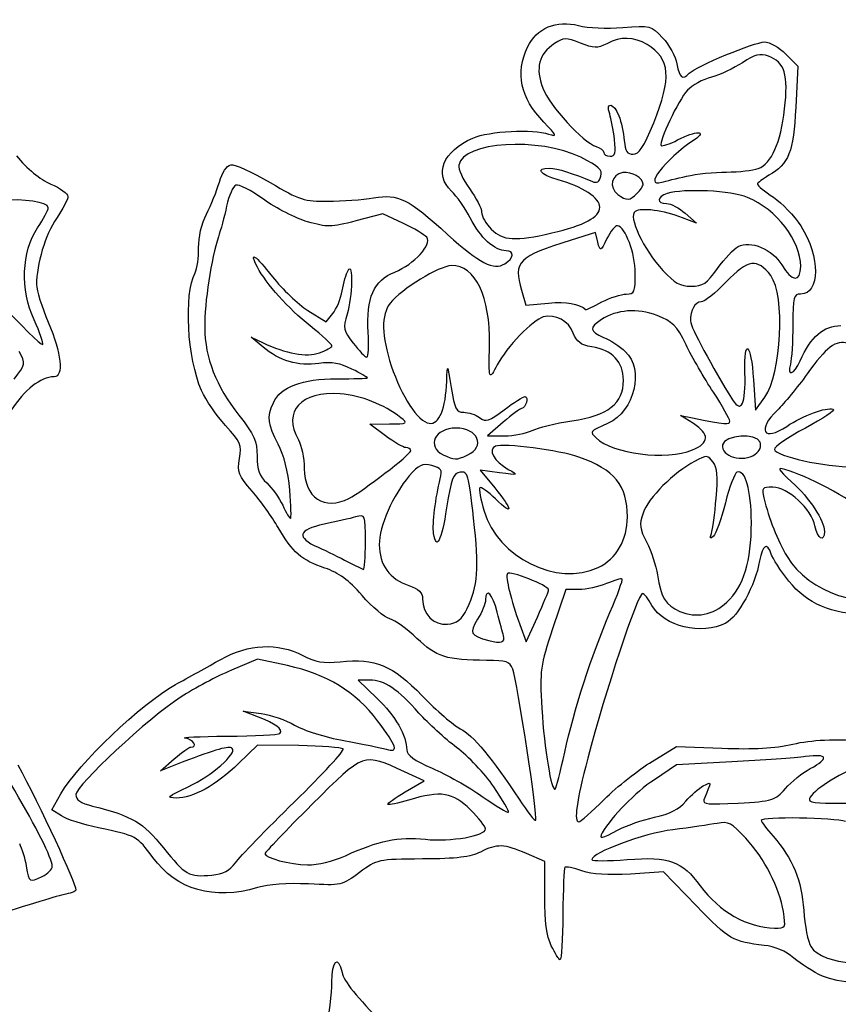
# Model space of a CAD drawing. Extents: x 1 to 363, y 2 to 323.
# Drawn here: x 139 to 213, y 82 to 170 of the extents above; entities that cross this region are included whole.
import ezdxf

# ---------------------------------------------------------------- set-up
doc = ezdxf.new("R2010")
doc.units = 0
doc.layers.get('0').update_dxf_attribs({"linetype": 'CONTINUOUS'})

msp = doc.modelspace()

# ---------------------------------------------------------------- linework, layer by layer
at = {"color": 7}
for points in [[(207.829878, 166.808616), (208.910595, 165.727899), (208.722471, 162.041861)], [(173.534403, 151.661262), (171.748725, 152.497626), (169.32311, 151.868505)], [(198.825911, 152.544558), (199.81572, 151.66367), (198.580999, 152.144532)], [(190.994583, 149.955197), (190.777458, 150.8203), (188.593809, 150.145417)], [(184.157644, 145.668156), (184.559099, 144.328219), (186.582772, 144.511715)], [(165.031986, 143.84487), (166.65461, 142.81382), (167.260707, 143.558694)], [(161.010166, 140.566084), (159.951833, 141.463406), (161.010166, 140.955017)], [(204.930997, 137.643037), (205.107387, 134.90461), (205.942457, 136.075431)], [(199.551137, 133.706735), (198.40461, 134.438768), (199.462943, 134.228332)], [(171.971626, 132.621369), (170.585866, 133.669889), (172.324406, 133.681108)], [(182.52961, 133.838281), (181.118499, 132.622049), (182.635324, 132.616784)], [(182.20068, 129.304838), (180.460634, 129.535965), (181.759707, 127.950624)], [(189.303671, 118.853223), (188.117567, 118.853223), (186.945146, 115.342847)], [(184.005384, 115.710697), (184.570799, 114.15568), (185.578676, 116.375987)], [(163.207912, 112.035548), (160.509413, 112.621145), (158.182524, 111.632204)], [(170.560249, 110.73701), (169.526998, 110.739391), (171.203493, 109.133024)], [(160.613365, 107.429512), (159.246276, 107.947479), (160.833776, 107.737682)], [(164.224896, 104.866784), (160.515819, 104.918499), (158.822715, 103.276527)], [(195.848121, 103.449062), (198.051833, 104.801845), (202.108776, 104.639877)], [(153.778223, 103.374312), (151.837943, 102.621532), (153.059342, 103.681821)], [(202.99072, 103.409205), (198.051833, 103.154612), (196.054906, 101.818329)], [(173.748012, 100.725997), (175.428743, 101.710972), (173.68751, 102.516662)], [(142.957002, 98.576352), (142.11024, 99.131173), (142.911695, 100.557171)], [(186.233776, 91.332005), (186.233776, 94.478539), (184.601432, 95.200605)], [(199.822726, 90.519057), (196.879435, 93.556556), (193.908947, 93.371231)]]:
    msp.add_lwpolyline(points, dxfattribs=at)
for points in [[(192.485796, 159.158083)], [(198.933776, 155.873164)], [(194.498854, 154.332585)], [(186.868628, 150.784809)], [(201.71732, 147.603506)], [(191.349053, 144.605999)], [(140.515856, 142.991901)], [(204.170264, 138.255999)], [(185.104767, 133.093545)], [(179.338012, 130.904284)], [(199.474275, 131.35883)], [(205.097279, 130.973039)], [(163.40129, 127.76086)], [(168.706273, 127.010157)], [(170.182387, 123.102664)], [(191.025595, 120.831057)], [(186.586553, 118.831135)], [(202.543487, 117.715686)], [(179.285059, 117.155735)], [(182.548673, 114.719383)], [(188.026162, 104.270572)], [(181.66806, 101.184215)], [(192.822851, 97.322222)], [(158.540723, 94.380323)], [(168.394248, 95.014508)], [(141.238012, 93.157072)], [(207.611128, 90.013626)], [(211.10461, 84.2342)]]:
    msp.add_lwpolyline(points, close=True, dxfattribs=at)
for points in [[(184.707067, 167.438446), (185.515062, 169.141166), (187.283177, 169.887249), (189.266007, 169.362157)], [(189.266007, 169.362157), (190.08363, 169.145638), (191.80112, 169.070978), (193.222753, 169.190165)], [(193.222753, 169.190165), (195.707532, 169.398479), (195.746248, 169.388473), (196.793861, 168.266999)], [(187.11232, 167.743156), (185.707592, 166.822744), (185.379162, 165.5592), (186.072653, 163.743317)], [(189.429305, 167.786772), (188.135474, 168.295002), (187.949194, 168.291494), (187.11232, 167.743156)], [(191.798207, 167.735933), (190.957904, 167.297571), (190.658319, 167.304), (189.429305, 167.786772)], [(195.409704, 167.654639), (194.193885, 168.372838), (193.067689, 168.39819), (191.798207, 167.735933)], [(195.998079, 160.657387), (197.635233, 164.652899), (197.485955, 166.428166), (195.409704, 167.654639)], [(196.793861, 168.266999), (197.376362, 167.643429), (197.955059, 166.588982), (198.079849, 165.923786)], [(199.175687, 165.097354), (199.804001, 165.725668), (205.034158, 167.889333), (205.924653, 167.889333)], [(205.924653, 167.889333), (206.37813, 167.889333), (207.235483, 167.40301), (207.829878, 166.808616)], [(186.166585, 160.705969), (184.052914, 162.91805), (183.585384, 165.074677), (184.707067, 167.438446)], [(206.274032, 166.618944), (205.498211, 166.891785), (205.073718, 166.785748), (203.941, 166.036151)], [(198.079849, 165.923786), (198.319411, 164.646814), (198.55071, 164.472377), (199.175687, 165.097354)], [(203.941, 166.036151), (203.179442, 165.532173), (201.929368, 164.951), (201.163055, 164.744657)], [(207.718835, 161.89211), (208.075977, 164.960009), (207.724867, 166.108713), (206.274032, 166.618944)], [(201.163055, 164.744657), (200.396748, 164.538311), (199.431026, 164.008911), (199.017012, 163.568211)], [(186.072653, 163.743317), (186.673681, 162.169554), (189.666414, 158.906819), (190.854917, 158.529602)], [(199.017012, 163.568211), (198.199984, 162.698525), (196.400589, 158.898444), (196.675589, 158.623444)], [(192.056353, 161.451137), (191.678819, 162.601839), (192.419848, 162.443353), (192.881083, 161.274749)], [(192.485796, 159.158083), (192.392832, 159.982699), (192.199583, 161.014574), (192.056353, 161.451137)], [(205.361432, 156.562904), (206.552096, 157.015595), (207.3651, 158.853494), (207.718835, 161.89211)], [(208.722471, 162.041861), (208.516733, 158.01077), (208.104457, 156.967825), (206.314074, 155.949303)], [(186.586553, 159.647636), (187.381875, 159.373316), (187.340626, 159.477266), (186.166585, 160.705969)], [(192.881083, 161.274749), (193.091681, 160.741172), (193.309378, 159.748985), (193.364855, 159.069887)], [(194.1537, 157.835166), (194.682121, 157.835166), (195.109872, 158.489698), (195.998079, 160.657387)], [(179.81086, 159.286387), (181.256001, 159.911881), (185.20936, 160.122653), (186.586553, 159.647636)], [(198.140177, 159.114929), (199.794596, 159.9584), (200.869947, 159.976042), (199.6425, 159.139588)], [(177.89738, 154.527104), (176.280408, 156.046165), (177.113811, 158.119038), (179.81086, 159.286387)], [(189.461674, 157.561904), (185.731438, 159.393763), (178.926046, 158.956608), (178.535065, 156.860012)], [(192.09013, 157.658776), (192.545801, 157.658776), (192.622191, 157.948238), (192.485796, 159.158083)], [(193.364855, 159.069887), (193.442833, 158.115349), (193.621835, 157.835166), (194.1537, 157.835166)], [(199.6425, 159.139588), (196.937143, 157.295977), (195.042451, 154.817871), (196.728916, 155.328848)], [(196.675589, 158.623444), (196.768556, 158.53048), (197.42762, 158.751646), (198.140177, 159.114929)], [(190.854917, 158.529602), (191.223704, 158.412553), (191.525443, 158.168734), (191.525443, 157.98778)], [(191.525443, 157.98778), (191.525443, 157.806829), (191.779551, 157.658776), (192.09013, 157.658776)], [(138.921511, 157.687968), (139.876691, 156.540216), (141.058138, 155.575987), (142.008318, 155.16869)], [(191.267398, 155.866256), (191.421591, 156.455906), (191.101213, 156.756751), (189.461674, 157.561904)], [(157.098743, 155.344585), (157.347187, 156.202692), (157.756712, 156.819997), (158.124533, 156.890836)], [(158.124533, 156.890836), (158.461268, 156.955683), (160.042042, 156.242187), (161.637364, 155.305286)], [(178.535065, 156.860012), (178.471229, 156.51771), (178.907326, 155.573619), (179.504165, 154.762044)], [(187.435247, 155.55142), (185.786765, 156.012965), (185.346822, 156.610865), (186.674749, 156.58496)], [(186.674749, 156.58496), (187.3772, 156.571228), (188.753231, 156.143627), (190.508943, 155.393414)], [(193.224161, 156.18655), (192.203795, 156.041259), (191.940257, 154.863295), (192.789231, 154.242511)], [(195.05322, 155.171333), (195.05322, 155.727331), (194.021361, 156.300067), (193.224161, 156.18655)], [(198.933776, 155.873154), (199.806901, 156.069649), (201.423754, 156.234299), (202.526781, 156.239041)], [(202.526781, 156.239041), (203.629813, 156.243777), (204.905404, 156.389525), (205.361432, 156.562904)], [(155.949383, 152.473927), (156.354082, 153.267201), (156.871292, 154.559), (157.098743, 155.344585)], [(161.637364, 155.305286), (164.320942, 153.729272), (164.709496, 153.603299), (166.830999, 153.621438)], [(191.172666, 153.086911), (191.172666, 153.919269), (189.628941, 154.937222), (187.435247, 155.55142)], [(190.508943, 155.393414), (190.9069, 155.223369), (191.136749, 155.366672), (191.267398, 155.866256)], [(196.728916, 155.328848), (197.068464, 155.431728), (198.060651, 155.676669), (198.933776, 155.873164)], [(206.314074, 155.949303), (205.749866, 155.628332), (205.287232, 155.267755), (205.286004, 155.148018)], [(142.008318, 155.16869), (142.854958, 154.805777), (143.544777, 154.30477), (143.541245, 154.055342)], [(158.577013, 155.075684), (158.324262, 154.978695), (157.951522, 154.13115), (157.748708, 153.192252)], [(161.067012, 153.798053), (159.950264, 154.59774), (158.829764, 155.172675), (158.577013, 155.075684)], [(179.555907, 152.142285), (179.103422, 153.022067), (178.357086, 154.095233), (177.89738, 154.527104)], [(179.504165, 154.762044), (180.101007, 153.950464), (180.589333, 152.993005), (180.589333, 152.634352)], [(192.789231, 154.242511), (193.604242, 153.646558), (193.824429, 153.65816), (194.498854, 154.332585)], [(194.498854, 154.332585), (194.803757, 154.637486), (195.05322, 155.014922), (195.05322, 155.171333)], [(204.407542, 153.975091), (202.969175, 154.575944), (198.671037, 154.783835), (197.218485, 154.322812)], [(205.286004, 155.148018), (205.284946, 155.028278), (205.927264, 154.504475), (206.713746, 153.984002)], [(141.783776, 153.049118), (141.783776, 153.55801), (139.490574, 153.897372), (137.580463, 153.671146)], [(143.541245, 154.055342), (143.537726, 153.805911), (143.073266, 152.920822), (142.509134, 152.088482)], [(164.997479, 151.791728), (163.95247, 152.095523), (162.18376, 152.998366), (161.067012, 153.798053)], [(166.830999, 153.621438), (168.092178, 153.632233), (169.929114, 153.770039), (170.913076, 153.927694)], [(170.913076, 153.927694), (173.184061, 154.291562), (173.947212, 153.912639), (177.569381, 150.622603)], [(197.218485, 154.322812), (196.276246, 154.023758), (196.230727, 153.425443), (197.150217, 153.425443)], [(209.16433, 147.795054), (209.16433, 150.076212), (206.995435, 152.894051), (204.407542, 153.975091)], [(206.713746, 153.984002), (207.500228, 153.463532), (208.604842, 152.310571), (209.168444, 151.421862)], [(140.822392, 151.252007), (141.351151, 152.05102), (141.783776, 152.859721), (141.783776, 153.049118)], [(157.748708, 153.192252), (157.545892, 152.253352), (157.215702, 151.008916), (157.014958, 150.426833)], [(180.589333, 152.634352), (180.589333, 152.275701), (180.978993, 151.592603), (181.455243, 151.116353)], [(186.868628, 150.784809), (189.799809, 151.475858), (191.172666, 152.210159), (191.172666, 153.086911)], [(194.334347, 152.711658), (193.671968, 152.302284), (195.083261, 149.306317), (196.829516, 147.414782)], [(198.580999, 152.144532), (196.882115, 152.806159), (194.91279, 153.069155), (194.334347, 152.711658)], [(197.150217, 153.425443), (197.527452, 153.425443), (198.281515, 153.029044), (198.825911, 152.544558)], [(142.509134, 152.088482), (141.51901, 150.627612), (140.725443, 147.988597), (140.725443, 146.156799)], [(155.245022, 149.464525), (155.225999, 150.411892), (155.504549, 151.601985), (155.949383, 152.473927)], [(169.32311, 151.868505), (167.079607, 151.286615), (166.754842, 151.28085), (164.997479, 151.791728)], [(182.782972, 149.19211), (181.747366, 149.19211), (180.474975, 150.355332), (179.555907, 152.142285)], [(140.515856, 142.991901), (139.260707, 145.733505), (139.384889, 149.079791), (140.822392, 151.252007)], [(175.672089, 150.40075), (175.478485, 150.634028), (174.516526, 151.20126), (173.534403, 151.661262)], [(181.455243, 151.116353), (182.474071, 150.097524), (183.648355, 150.025603), (186.868628, 150.784809)], [(192.744677, 151.435964), (192.559167, 151.46302), (192.138358, 150.946276), (191.80955, 150.28763)], [(194.347666, 147.169143), (194.347666, 148.982673), (193.465498, 151.330813), (192.744677, 151.435964)], [(209.168444, 151.421862), (210.919999, 148.659945), (210.910945, 145.311556), (209.151934, 145.311556)], [(157.014958, 150.426833), (156.379246, 148.583515), (155.762576, 144.50636), (155.787733, 142.312943)], [(172.809355, 147.285445), (174.540643, 147.97817), (176.191598, 149.774783), (175.672089, 150.40075)], [(177.569381, 150.622603), (180.366726, 148.08177), (181.682475, 147.407649), (182.651411, 148.018839)], [(188.593809, 150.145417), (183.888962, 148.691327), (183.399795, 148.197628), (184.157644, 145.668156)], [(191.80955, 150.28763), (191.220005, 149.10671), (191.208697, 149.102098), (190.994583, 149.955197)], [(203.558286, 149.565439), (204.674084, 150.162593), (206.632569, 149.338056), (207.470108, 147.918535)], [(133.059138, 149.694543), (133.78203, 148.361188), (141.014818, 140.544447), (141.280155, 140.809787)], [(154.928493, 147.221861), (155.119885, 147.593431), (155.262323, 148.602631), (155.245022, 149.464525)], [(160.507265, 147.723021), (159.711308, 149.226527), (160.315341, 148.837494), (161.872488, 146.843729)], [(182.651411, 148.018839), (183.479191, 148.540991), (183.552206, 149.19211), (182.782972, 149.19211)], [(201.71732, 147.603506), (202.343917, 148.47602), (203.172351, 149.358892), (203.558286, 149.565439)], [(168.629396, 147.428223), (169.087242, 148.244478), (169.017797, 145.098323), (168.542986, 143.513548)], [(206.483103, 146.961736), (205.300731, 148.550556), (204.44673, 148.429549), (202.486128, 146.395384)], [(165.241473, 142.459234), (163.273298, 144.029755), (161.302316, 146.221215), (160.507265, 147.723021)], [(168.099692, 145.601312), (168.227782, 146.31507), (168.466148, 147.137181), (168.629396, 147.428223)], [(170.427401, 141.884646), (170.23143, 144.962298), (170.923175, 146.530745), (172.809355, 147.285445)], [(177.89952, 147.862041), (176.780687, 147.830222), (173.397749, 145.760205), (172.395094, 144.493866)], [(181.290706, 140.780254), (181.380675, 145.060289), (180.010289, 147.922057), (177.89952, 147.862041)], [(196.829516, 147.414782), (197.857994, 146.300743), (198.369264, 146.01711), (199.34895, 146.01711)], [(199.34895, 146.01711), (200.401462, 146.01711), (200.741748, 146.24504), (201.71732, 147.603506)], [(207.470108, 147.918535), (208.362658, 146.40578), (209.16433, 146.347349), (209.16433, 147.795054)], [(155.505169, 136.669851), (154.225106, 139.563642), (153.914197, 145.252681), (154.928493, 147.221861)], [(161.872488, 146.843729), (162.717774, 145.761435), (164.139547, 144.411951), (165.031986, 143.84487)], [(193.540311, 145.311556), (194.279382, 145.311556), (194.347666, 145.468668), (194.347666, 147.169143)], [(202.486128, 146.395384), (201.537557, 145.411222), (200.525959, 144.605999), (200.238135, 144.605999)], [(205.942457, 136.075431), (207.447142, 138.185094), (207.795439, 145.198288), (206.483103, 146.961736)], [(140.725443, 146.156799), (140.725443, 145.670643), (141.201693, 144.15371), (141.783776, 142.785835)], [(167.260707, 143.558694), (167.59406, 143.968375), (167.971608, 144.88755), (168.099692, 145.601312)], [(186.582772, 144.511715), (188.223813, 144.660522), (189.228468, 144.481412), (189.951545, 143.911172)], [(191.349053, 144.605999), (192.110204, 144.994056), (193.096266, 145.311556), (193.540311, 145.311556)], [(209.151934, 145.311556), (208.522967, 145.311556), (208.458345, 145.058416), (208.453974, 142.577526)], [(172.395094, 144.493866), (171.579606, 143.46392), (171.615021, 141.562511), (172.499644, 138.880768)], [(189.951545, 143.911172), (189.959033, 143.905272), (190.587905, 144.217943), (191.349053, 144.605999)], [(196.311875, 143.380886), (194.532422, 144.060468), (192.690549, 143.929923), (191.311742, 143.02649)], [(200.238135, 144.605999), (199.685587, 144.605999), (199.286553, 143.888124), (199.286553, 142.894074)], [(141.280155, 140.809787), (141.368703, 140.898332), (141.024769, 141.880286), (140.515856, 142.991901)], [(168.542986, 143.513548), (168.170619, 142.270694), (168.214299, 142.063224), (169.090107, 140.91498)], [(186.104705, 143.263353), (185.198798, 143.02645), (182.817982, 140.548294), (181.987616, 138.977928)], [(188.798047, 141.818635), (188.38195, 142.921006), (187.206554, 143.551495), (186.104705, 143.263353)], [(191.311742, 143.02649), (190.20282, 142.299899), (190.246291, 141.960841), (191.515802, 141.434992)], [(198.892483, 140.77656), (198.049528, 142.497069), (197.69849, 142.851336), (196.311875, 143.380886)], [(199.286553, 142.894074), (199.286553, 142.386704), (201.243062, 138.731569), (203.06874, 135.828222)], [(141.783776, 142.785835), (142.960492, 140.020598), (143.182369, 137.903223), (142.295425, 137.903223)], [(155.787733, 142.312943), (155.81906, 139.581813), (156.793732, 137.084559), (158.849788, 134.467529)], [(167.183776, 140.675527), (167.183776, 140.804135), (166.309741, 141.606802), (165.241473, 142.459234)], [(208.453974, 142.577526), (208.451143, 141.073812), (208.353432, 139.486312), (208.236436, 139.049749)], [(209.115337, 139.331369), (210.073729, 141.496523), (211.220841, 142.489333), (212.764113, 142.489333)], [(170.305254, 139.66711), (170.450097, 139.66711), (170.505062, 140.665002), (170.427401, 141.884646)], [(190.456407, 140.591686), (189.465947, 140.750068), (189.098878, 141.021644), (188.798047, 141.818635)], [(191.515802, 141.434992), (192.092583, 141.196084), (192.965708, 140.62878), (193.456078, 140.174316)], [(204.170264, 138.255999), (204.073366, 141.483027), (204.717063, 140.96437), (204.930997, 137.643037)], [(213.379111, 140.90772), (212.351977, 141.233723), (211.442358, 140.548402), (209.736283, 138.16316)], [(161.010166, 140.955017), (163.071696, 139.964721), (164.888783, 139.641646), (166.073735, 140.054724)], [(166.014646, 139.092234), (164.154898, 138.837329), (162.460604, 139.336306), (161.010166, 140.566084)], [(166.073735, 140.054724), (166.684256, 140.267552), (167.183776, 140.546913), (167.183776, 140.675527)], [(169.090107, 140.91498), (169.613596, 140.228651), (170.160413, 139.66711), (170.305254, 139.66711)], [(181.987616, 138.977928), (181.235469, 137.555491), (181.223565, 137.586275), (181.290706, 140.780254)], [(193.289333, 137.602703), (193.289333, 139.23124), (192.275632, 140.300781), (190.456407, 140.591686)], [(201.341244, 136.525611), (200.531047, 137.768364), (199.429105, 139.681297), (198.892483, 140.77656)], [(138.724934, 137.686023), (139.759576, 139.034253), (139.766958, 139.07408), (139.182986, 140.158451)], [(193.456078, 140.174316), (195.185361, 138.571671), (194.283039, 134.812045), (191.910962, 133.736395)], [(168.969171, 138.597807), (167.917209, 139.134477), (167.199323, 139.254611), (166.014646, 139.092234)], [(170.358776, 137.807859), (170.358776, 137.852423), (169.733452, 138.207898), (168.969171, 138.597807)], [(172.499644, 138.880768), (173.394203, 136.1689), (174.901162, 133.882683), (175.888872, 133.738945)], [(177.463442, 137.514891), (177.512242, 139.127547), (177.514816, 139.123822), (177.86545, 136.933083)], [(208.236436, 139.049749), (207.922797, 137.879392), (208.563504, 138.08469), (209.115337, 139.331369)], [(142.295425, 137.903223), (141.10648, 137.903223), (139.622824, 136.741765), (138.430191, 134.877379)], [(161.940991, 135.576567), (162.590626, 137.002359), (164.505614, 137.726833), (167.624749, 137.726833)], [(167.624749, 137.726833), (169.128464, 137.726833), (170.358776, 137.763292), (170.358776, 137.807859)], [(188.660881, 133.95344), (191.911785, 134.425264), (193.289333, 135.511381), (193.289333, 137.602703)], [(203.06874, 135.828222), (203.848512, 134.588165), (204.253589, 135.480962), (204.170264, 138.255999)], [(209.736283, 138.16316), (208.870727, 136.95304), (207.673578, 135.496681), (207.075939, 134.926803)], [(175.888872, 133.738945), (176.783428, 133.60876), (177.389208, 135.061463), (177.463442, 137.514891)], [(177.86545, 136.933083), (178.172528, 135.014491), (178.317708, 134.728223), (178.983635, 134.728223)], [(157.660507, 133.532486), (156.848863, 134.413011), (155.878964, 135.824825), (155.505169, 136.669851)], [(167.91487, 136.377148), (164.416012, 136.661115), (162.731723, 134.801311), (164.185166, 132.258776)], [(173.357387, 134.237891), (171.821012, 135.425879), (169.787541, 136.225161), (167.91487, 136.377148)], [(182.61725, 134.953214), (183.471897, 135.605581), (184.312761, 136.139333), (184.485836, 136.139333)], [(184.485836, 136.139333), (184.83721, 136.139333), (184.525137, 135.088633), (184.16756, 135.067752)], [(202.81433, 133.921815), (202.81433, 134.111145), (202.15144, 135.282855), (201.341244, 136.525611)], [(162.363481, 131.870347), (161.438143, 133.612734), (161.359704, 134.300786), (161.940991, 135.576567)], [(180.406135, 134.247657), (180.987046, 133.822884), (181.243748, 133.904797), (182.61725, 134.953214)], [(184.16756, 135.067752), (184.042801, 135.060449), (183.30572, 134.507205), (182.52961, 133.838281)], [(207.075939, 134.926803), (205.210058, 133.147583), (205.843407, 132.054989), (207.922704, 133.466038)], [(207.922704, 133.466038), (209.364863, 134.444711), (211.42929, 135.207957), (212.062952, 134.996738)], [(212.062952, 134.996738), (212.295616, 134.919183), (211.1804, 134.160091), (209.5847, 133.309865)], [(158.849788, 134.467529), (160.241933, 132.69555), (160.480999, 132.157901), (160.480999, 130.799012)], [(172.324406, 133.681108), (173.962801, 133.691691), (174.022303, 133.723753), (173.357387, 134.237891)], [(178.983635, 134.728223), (179.404544, 134.728223), (180.044667, 134.511968), (180.406135, 134.247657)], [(199.462943, 134.228332), (202.462863, 133.631837), (202.81433, 133.599693), (202.81433, 133.921815)], [(158.907689, 130.578879), (159.116805, 131.816626), (159.010866, 132.06752), (157.660507, 133.532486)], [(178.296276, 133.31711), (176.402323, 133.31711), (175.611446, 131.667345), (177.149749, 130.925451)], [(179.338012, 130.904295), (180.975804, 131.65052), (180.256254, 133.31711), (178.296276, 133.31711)], [(185.104767, 133.093566), (185.628709, 133.358676), (187.228959, 133.745616), (188.660881, 133.95344)], [(191.910962, 133.736395), (190.222949, 132.970939), (190.26196, 133.018289), (190.841699, 132.438553)], [(199.474275, 131.35883), (201.004665, 131.998273), (201.029692, 132.762712), (199.551137, 133.706735)], [(209.5847, 133.309865), (207.988998, 132.459637), (206.736765, 131.597514), (206.801958, 131.394028)], [(173.79836, 131.563036), (173.555824, 131.568433), (172.733795, 132.044683), (171.971626, 132.621369)], [(182.635324, 132.616784), (183.469576, 132.613953), (184.580826, 132.82844), (185.104767, 133.093545)], [(190.841699, 132.438553), (192.287223, 130.993028), (197.144709, 130.385479), (199.474275, 131.35883)], [(205.520711, 132.051817), (205.192141, 132.908053), (202.342893, 132.707409), (202.173824, 131.816126)], [(163.40129, 127.76086), (163.262024, 129.428005), (162.900688, 130.85881), (162.363481, 131.870347)], [(164.185166, 132.258776), (164.462455, 131.773708), (164.694957, 130.62277), (164.701829, 129.701139)], [(174.239333, 131.269602), (174.239333, 131.425593), (174.040895, 131.557638), (173.79836, 131.563036)], [(181.821722, 131.6799), (181.114007, 131.408326), (181.723385, 130.321206), (182.979452, 129.61453)], [(189.295725, 130.716443), (187.590483, 131.324199), (182.578454, 131.970285), (181.821722, 131.6799)], [(202.173824, 131.816126), (201.974225, 130.763923), (204.008855, 130.177167), (205.097279, 130.973039)], [(205.097279, 130.973039), (205.509831, 131.274706), (205.66612, 131.672883), (205.520711, 132.051817)], [(160.040222, 127.655698), (158.815596, 129.068796), (158.702068, 129.361819), (158.907689, 130.578879)], [(160.480999, 130.799012), (160.480999, 129.566535), (160.675786, 129.023774), (161.343067, 128.396894)], [(168.706273, 127.010157), (169.928469, 127.637982), (174.239333, 130.956561), (174.239333, 131.269602)], [(177.149749, 130.925451), (178.189112, 130.424185), (178.282314, 130.423285), (179.338012, 130.904284)], [(193.64211, 125.350574), (193.64211, 128.169831), (192.50615, 129.572239), (189.295725, 130.716443)], [(201.320016, 130.27175), (200.845909, 130.900075), (200.769186, 130.902771), (199.661613, 130.330022)], [(206.801958, 131.394028), (206.996258, 130.787587), (211.275036, 129.839148), (213.92683, 129.81472)], [(164.701829, 129.701139), (164.721408, 127.07453), (166.502114, 125.87791), (168.706273, 127.010157)], [(176.118364, 129.949575), (175.271382, 130.162154), (174.969519, 130.022883), (174.113224, 129.024443)], [(176.880025, 128.774187), (177.084635, 129.578227), (176.98494, 129.732074), (176.118364, 129.949575)], [(199.661613, 130.330022), (197.830466, 129.383099), (195.479802, 127.024945), (195.040668, 125.694355)], [(201.594336, 127.042892), (201.762521, 128.983034), (201.695288, 129.774413), (201.320016, 130.27175)], [(207.75322, 129.607913), (207.002488, 129.814616), (207.091632, 129.649358), (208.352393, 128.497121)], [(174.113224, 129.024443), (172.638045, 127.30439), (171.424499, 124.530464), (171.420557, 122.869547)], [(176.285972, 123.880306), (176.164158, 124.692153), (176.458674, 127.11842), (176.880025, 128.774187)], [(178.669278, 129.363989), (178.044954, 129.274678), (177.875216, 128.828662), (177.455026, 126.17336)], [(179.865263, 125.239158), (179.427045, 129.180185), (179.345696, 129.460752), (178.669278, 129.363989)], [(182.979452, 129.61453), (183.918834, 129.086028), (183.901104, 129.078977), (182.20068, 129.304838)], [(203.452193, 129.355194), (203.247204, 129.286865), (202.780506, 128.053648), (202.415084, 126.614711)], [(204.741838, 124.850443), (204.729244, 127.811276), (204.214481, 129.609289), (203.452193, 129.355194)], [(215.042345, 125.757273), (213.63292, 126.968194), (209.596998, 129.100255), (207.75322, 129.607913)], [(161.343067, 128.396894), (161.817206, 127.951463), (162.459651, 127.050665), (162.770733, 126.395123)], [(180.419428, 127.97313), (180.320167, 127.873868), (180.493771, 126.932222), (180.805222, 125.880577)], [(181.82934, 126.961987), (181.153149, 127.617379), (180.518689, 128.072391), (180.419428, 127.97313)], [(181.759707, 127.950624), (183.401761, 125.946707), (183.440221, 125.400657), (181.82934, 126.961987)], [(206.663049, 128.025443), (205.706332, 128.025443), (205.642067, 127.947809), (205.859986, 127.055306)], [(210.442548, 124.544772), (210.140415, 126.055437), (208.001275, 128.025443), (206.663049, 128.025443)], [(208.352393, 128.497121), (209.965295, 127.023053), (211.277594, 125.032418), (211.279679, 124.056693)], [(162.367267, 124.409224), (161.835973, 125.330995), (160.788802, 126.791903), (160.040222, 127.655698)], [(163.475638, 125.203223), (163.552259, 125.203223), (163.518805, 126.35416), (163.40129, 127.76086)], [(201.159073, 123.867892), (201.275934, 124.20061), (201.471803, 125.62936), (201.594336, 127.042892)], [(205.859986, 127.055306), (206.311156, 125.207482), (207.074381, 123.279344), (207.937878, 121.805898)], [(162.770733, 126.395123), (163.081809, 125.739578), (163.399015, 125.203223), (163.475638, 125.203223)], [(177.455026, 126.17336), (176.978831, 123.164169), (176.526539, 122.277016), (176.285972, 123.880306)], [(202.415084, 126.614711), (202.04966, 125.175772), (201.569762, 123.832969), (201.348639, 123.630701)], [(169.300443, 125.347717), (168.815374, 125.215438), (167.545374, 124.923878), (166.47822, 124.6998)], [(170.182387, 123.102664), (170.182387, 125.582868), (170.180534, 125.587699), (169.300443, 125.347717)], [(179.285059, 117.155735), (180.266766, 119.164097), (180.374253, 120.66162), (179.865263, 125.239158)], [(180.805222, 125.880577), (182.040321, 121.710114), (187.349918, 119.086834), (191.025595, 120.831057)], [(191.025595, 120.831057), (192.657701, 121.60554), (193.64211, 123.305911), (193.64211, 125.350574)], [(195.040668, 125.694355), (194.697099, 124.653328), (194.744787, 124.275916), (195.371932, 123.072718)], [(166.540117, 120.772939), (164.487852, 121.454595), (163.648879, 122.185687), (162.367267, 124.409224)], [(166.47822, 124.6998), (164.125619, 124.20581), (163.9517, 123.52569), (165.949053, 122.630502)], [(202.543487, 117.715686), (204.055972, 119.135411), (204.756496, 121.408955), (204.741838, 124.850443)], [(211.279679, 124.056693), (211.281796, 123.018198), (210.677371, 123.370657), (210.442548, 124.544772)], [(201.348639, 123.630701), (201.057031, 123.363958), (201.004961, 123.429109), (201.159073, 123.867892)], [(165.949053, 122.630502), (166.725166, 122.282659), (167.915791, 121.704566), (168.594887, 121.345846)], [(170.005999, 120.655368), (170.103012, 120.634334), (170.182387, 121.735609), (170.182387, 123.102664)], [(171.420557, 122.869547), (171.416324, 121.085412), (172.37053, 119.764545), (174.06846, 119.204179)], [(195.371932, 123.072718), (195.774863, 122.299669), (196.207256, 120.99435), (196.332803, 120.172004)], [(206.517661, 122.030903), (206.171157, 123.122645), (205.738076, 122.863634), (205.480917, 121.41086)], [(208.109669, 119.596207), (207.35676, 120.548707), (206.640359, 121.644317), (206.517661, 122.030903)], [(207.937878, 121.805898), (209.829056, 118.57885), (215.202384, 116.798228), (217.305602, 118.701611)], [(168.594887, 121.345846), (169.273985, 120.987124), (169.908985, 120.676413), (170.005999, 120.655368)], [(205.480917, 121.41086), (205.09516, 119.231582), (203.566453, 116.425969), (202.450285, 115.848776)], [(169.879169, 118.32104), (168.673952, 119.717034), (167.810722, 120.350915), (166.540117, 120.772939)], [(182.897251, 120.288381), (182.704497, 119.976495), (183.202808, 117.917976), (184.005384, 115.710697)], [(186.586553, 118.831135), (186.586553, 119.201229), (183.081099, 120.585854), (182.897251, 120.288381)], [(196.332803, 120.172004), (196.647459, 118.110931), (197.044284, 117.464176), (198.344192, 116.893816)], [(174.06846, 119.204179), (174.976785, 118.904406), (175.297666, 118.59591), (175.297666, 118.022412)], [(181.989066, 116.824749), (181.57059, 118.443872), (180.94211, 119.10418), (180.94211, 117.92472)], [(191.767328, 119.387019), (191.064674, 119.093432), (189.956027, 118.853223), (189.303671, 118.853223)], [(193.175361, 119.79034), (193.103598, 119.862103), (192.469984, 119.680609), (191.767328, 119.387019)], [(192.081695, 116.799836), (192.754972, 118.37285), (193.247121, 119.718579), (193.175361, 119.79034)], [(215.058749, 116.627614), (211.988297, 116.613194), (209.692311, 117.594012), (208.109669, 119.596207)], [(172.359283, 116.223796), (171.889208, 116.341776), (170.773156, 117.285535), (169.879169, 118.32104)], [(185.578676, 116.375987), (186.13301, 117.597161), (186.586553, 118.701976), (186.586553, 118.831135)], [(195.01231, 118.498215), (194.573221, 118.50274), (191.62205, 109.658235), (190.090594, 103.748131)], [(195.83899, 117.425219), (195.503837, 118.014139), (195.131833, 118.496988), (195.01231, 118.498215)], [(175.297666, 118.022412), (175.297666, 116.638163), (176.29342, 115.62592), (177.536414, 115.746594)], [(180.94211, 117.92472), (180.94211, 117.608075), (180.619432, 116.826895), (180.225046, 116.188765)], [(202.450285, 115.848776), (200.288107, 114.730673), (196.914677, 115.535054), (195.83899, 117.425219)], [(198.344192, 116.893816), (199.777726, 116.26482), (201.319233, 116.566519), (202.543487, 117.715686)], [(177.536414, 115.746594), (178.420713, 115.832443), (178.779577, 116.121635), (179.285059, 117.155735)], [(182.548673, 114.719383), (182.479095, 114.955701), (182.227273, 115.903118), (181.989066, 116.824749)], [(188.026162, 104.270572), (188.847841, 108.050822), (190.432817, 112.947476), (192.081695, 116.799836)], [(174.789428, 114.47808), (173.922925, 115.320241), (172.82936, 116.105813), (172.359283, 116.223796)], [(180.225046, 116.188765), (179.455551, 114.943697), (179.557767, 114.750316), (181.234329, 114.279304)], [(181.234329, 114.279304), (182.321962, 113.973748), (182.728166, 114.109754), (182.548673, 114.719383)], [(186.945146, 115.342847), (185.829048, 112.00112), (185.782831, 111.657918), (185.983166, 108.199097)], [(157.217806, 112.582026), (159.733358, 113.992216), (162.321132, 114.119911), (164.572892, 112.944968)], [(181.039034, 112.507107), (177.474541, 112.51388), (176.491339, 112.823974), (174.789428, 114.47808)], [(164.572892, 112.944968), (165.727703, 112.342401), (166.402703, 112.229757), (167.924282, 112.385671)], [(153.16086, 110.332737), (154.27652, 110.944422), (156.102145, 111.956601), (157.217806, 112.582026)], [(171.273015, 107.088408), (169.300305, 109.705762), (166.758168, 111.265113), (163.207912, 112.035548)], [(167.924282, 112.385671), (171.083716, 112.709415), (172.598493, 112.078987), (175.256132, 109.334247)], [(183.373723, 111.709473), (183.112701, 112.405938), (182.826549, 112.503699), (181.039034, 112.507107)], [(158.182524, 111.632204), (156.902735, 111.088286), (154.872277, 110.009861), (153.6704, 109.235706)], [(185.440767, 98.187066), (185.643681, 98.389977), (183.768783, 110.655359), (183.373723, 111.709473)], [(142.911695, 100.557171), (144.382128, 103.173445), (150.167687, 108.691667), (153.16086, 110.332737)], [(174.973784, 107.79162), (173.098685, 109.92185), (171.881654, 110.734036), (170.560249, 110.73701)], [(142.136556, 94.069173), (142.136556, 95.482219), (136.093793, 105.782459), (133.410079, 108.943955)], [(153.6704, 109.235706), (150.741772, 107.349311), (144.253223, 101.321452), (144.253223, 100.487149)], [(171.203493, 109.133024), (172.844526, 107.560494), (173.886553, 105.753085), (173.886553, 104.479077)], [(175.256132, 109.334247), (176.540155, 108.00815), (178.07977, 106.680376), (178.677499, 106.38364)], [(160.833776, 107.737682), (161.706901, 107.622292), (163.059351, 107.153975), (163.839215, 106.696981)], [(178.342782, 104.707753), (177.313542, 105.4681), (175.79749, 106.855839), (174.973784, 107.79162)], [(185.983166, 108.199097), (186.190787, 104.614551), (186.847157, 100.651792), (187.178402, 100.983031)], [(162.519551, 105.957516), (162.848398, 106.286363), (162.095013, 106.868145), (160.613365, 107.429512)], [(172.03447, 104.542955), (173.194652, 104.19814), (173.025673, 104.763004), (171.273015, 107.088408)], [(157.780569, 105.714498), (160.272902, 105.734051), (162.405444, 105.843409), (162.519551, 105.957516)], [(163.839215, 106.696981), (164.619077, 106.239982), (166.603452, 105.621452), (168.248936, 105.322471)], [(178.677499, 106.38364), (179.786243, 105.833214), (181.567402, 103.697646), (183.949607, 100.062485)], [(154.042806, 105.538773), (153.606243, 105.615867), (155.288237, 105.694946), (157.780569, 105.714498)], [(154.558648, 104.742112), (155.202774, 104.742112), (154.770098, 105.410333), (154.042806, 105.538773)], [(168.248936, 105.322471), (169.894419, 105.023486), (171.597907, 104.672701), (172.03447, 104.542955)], [(202.108776, 104.639877), (204.954629, 104.52626), (206.85025, 104.634453), (208.458776, 105.002203)], [(208.458776, 105.002203), (210.198565, 105.399996), (211.920704, 105.473283), (215.596324, 105.305942)], [(153.059342, 103.681821), (153.731108, 104.264979), (154.405796, 104.742112), (154.558648, 104.742112)], [(158.250117, 104.621139), (157.991231, 104.880026), (156.811091, 104.550983), (153.778223, 103.374312)], [(154.307389, 101.182866), (156.418531, 102.17476), (158.703706, 104.167556), (158.250117, 104.621139)], [(163.832389, 99.841386), (166.354749, 102.306615), (168.309481, 104.434193), (168.176236, 104.569342)], [(168.176236, 104.569342), (168.042992, 104.704489), (166.264886, 104.838339), (164.224896, 104.866784)], [(173.68751, 102.516662), (169.950302, 104.245915), (170.106067, 104.300803), (165.383247, 99.590288)], [(173.886553, 104.479077), (173.886553, 104.031582), (174.566342, 103.544545), (176.159948, 102.850296)], [(181.66806, 101.184303), (180.868397, 102.361857), (179.372022, 103.947412), (178.342782, 104.707753)], [(187.178402, 100.983031), (187.271991, 101.076622), (187.65348, 102.556014), (188.026162, 104.270572)], [(210.023072, 102.814012), (211.754881, 103.746649), (211.597817, 104.149554), (209.605303, 103.885701)], [(158.822715, 103.276527), (156.800415, 101.315303), (154.710196, 100.150028), (153.254279, 100.172189)], [(190.090594, 103.748131), (189.078015, 99.840508), (188.824439, 98.039333), (189.286875, 98.039333)], [(191.58108, 100.067806), (192.715912, 101.183466), (194.636083, 102.705032), (195.848121, 103.449062)], [(209.605303, 103.885701), (208.683672, 103.763654), (205.70711, 103.549233), (202.99072, 103.409205)], [(139.053697, 103.146871), (141.018749, 99.532596), (144.253223, 92.56068), (144.253223, 91.939279)], [(176.159948, 102.850296), (177.410316, 102.305575), (179.429087, 101.166935), (180.646104, 100.319986)], [(207.786592, 101.022055), (208.324802, 101.635041), (209.331216, 102.441423), (210.023072, 102.814012)], [(213.70277, 102.696142), (211.75704, 101.916426), (209.600549, 100.307738), (209.98529, 99.922991)], [(196.054906, 101.818329), (194.334514, 100.667098), (192.281985, 98.576844), (191.391487, 97.069196)], [(200.43643, 101.263328), (201.191979, 101.667686), (201.189381, 101.718369), (200.500062, 100.022692)], [(153.254279, 100.172189), (152.308949, 100.186583), (152.426014, 100.298927), (154.307389, 101.182866)], [(172.199628, 99.608669), (172.126831, 99.681461), (172.823606, 100.184257), (173.748012, 100.725997)], [(179.572502, 99.139171), (178.016053, 100.695617), (176.937112, 100.862262), (174.047277, 99.992548)], [(182.990429, 98.91164), (183.062787, 98.983998), (182.467721, 100.006655), (181.66806, 101.184215)], [(198.881693, 99.886617), (199.34025, 100.431579), (200.039883, 101.051101), (200.43643, 101.263328)], [(203.555248, 99.722072), (206.663563, 99.899301), (206.851496, 99.957038), (207.786592, 101.022055)], [(144.253223, 100.487149), (144.253223, 100.009124), (144.66121, 99.727348), (145.752526, 99.451642)], [(158.540723, 94.380323), (158.928776, 94.918683), (161.310026, 97.37616), (163.832389, 99.841386)], [(174.047277, 99.992548), (173.10386, 99.708621), (172.27242, 99.535877), (172.199628, 99.608669)], [(180.646104, 100.319986), (181.863124, 99.473038), (182.918068, 98.839279), (182.990429, 98.91164)], [(183.949607, 100.062485), (184.682641, 98.943901), (185.353666, 98.099962), (185.440767, 98.187066)], [(189.286875, 98.039333), (189.413856, 98.039333), (190.446247, 98.952145), (191.58108, 100.067806)], [(196.082825, 98.455993), (197.466193, 98.765577), (198.294773, 99.189101), (198.881693, 99.886617)], [(200.500062, 100.022692), (200.337571, 99.62297), (200.880385, 99.569561), (203.555248, 99.722072)], [(209.98529, 99.922991), (210.432711, 99.47557), (217.640614, 99.778497), (219.20785, 100.31059)], [(145.752526, 99.451642), (149.359062, 98.540501), (150.246739, 98.018132), (152.08346, 95.726099)], [(165.383247, 99.590288), (163.075067, 97.288122), (161.186556, 95.305951), (161.186556, 95.185463)], [(180.94211, 97.41716), (180.94211, 97.61098), (180.325787, 98.385884), (179.572502, 99.139171)], [(146.285223, 97.504134), (144.92042, 97.788704), (143.422722, 98.271203), (142.957002, 98.576352)], [(192.822851, 97.322222), (193.535017, 97.70392), (195.002004, 98.214116), (196.082825, 98.455993)], [(201.671955, 97.904522), (201.039082, 97.786343), (199.258526, 97.529983), (197.715166, 97.33484)], [(204.239924, 96.580058), (202.975229, 97.953669), (202.69875, 98.096268), (201.671955, 97.904522)], [(213.165865, 98.060391), (212.207277, 98.424847), (205.636553, 98.524068), (205.636553, 98.17409)], [(205.636553, 98.17409), (205.636553, 98.054181), (206.11183, 97.414768), (206.69272, 96.753169)], [(151.139903, 94.854096), (149.731489, 96.772738), (149.693461, 96.7935), (146.285223, 97.504134)], [(175.548854, 96.481929), (177.831829, 96.249212), (180.94211, 96.78856), (180.94211, 97.41716)], [(197.715166, 97.33484), (195.118397, 97.0065), (190.46711, 95.290598), (190.46711, 94.660969)], [(191.391487, 97.069196), (191.034016, 96.463982), (191.313869, 96.513454), (192.822851, 97.322222)], [(168.394248, 95.014508), (171.333089, 96.358763), (173.133864, 96.728105), (175.548854, 96.481929)], [(207.611128, 90.013629), (207.289466, 92.089973), (205.922473, 94.752602), (204.239924, 96.580058)], [(206.69272, 96.753169), (208.448383, 94.753578), (209.25541, 92.794169), (209.432221, 90.101822)], [(139.193884, 96.099056), (139.403082, 95.710999), (139.681704, 94.798187), (139.813051, 94.070583)], [(152.08346, 95.726099), (154.058324, 93.261675), (154.362814, 93.089719), (156.424056, 93.274788)], [(180.483618, 95.333905), (179.63224, 94.889921), (178.356985, 94.738111), (175.297666, 94.716544)], [(184.601432, 95.200605), (182.621994, 96.076204), (181.948831, 96.097995), (180.483618, 95.333905)], [(160.520076, 92.159524), (156.623943, 90.986959), (153.27177, 91.949913), (151.139903, 94.854096)], [(156.424056, 93.274788), (157.477767, 93.369395), (158.013866, 93.649398), (158.540723, 94.380323)], [(161.186556, 95.185463), (161.186556, 94.809596), (163.408971, 94.232476), (165.001522, 94.194794)], [(165.001522, 94.194794), (165.92995, 94.172807), (167.252968, 94.492474), (168.394248, 95.014508)], [(175.297666, 94.716544), (171.266816, 94.688147), (171.230512, 94.680352), (169.65322, 93.507388)], [(190.46711, 94.660969), (190.46711, 94.528733), (191.887774, 94.531675), (193.624139, 94.667504)], [(193.624139, 94.667504), (197.381982, 94.961477), (198.531364, 94.548203), (200.168497, 92.314395)], [(139.813051, 94.070583), (140.083405, 92.572914), (140.030443, 92.606865), (141.238012, 93.157072)], [(141.238012, 93.157072), (141.732212, 93.382243), (142.136556, 93.792691), (142.136556, 94.069173)], [(169.65322, 93.507388), (168.091633, 92.346097), (168.016894, 92.329302), (165.07406, 92.478273)], [(188.050916, 93.976836), (187.96834, 93.894254), (187.882885, 91.997168), (187.861025, 89.761081)], [(189.569759, 93.656444), (188.816977, 93.915238), (188.133498, 94.059415), (188.050916, 93.976836)], [(193.908947, 93.371231), (191.904654, 93.246189), (190.493269, 93.338952), (189.569759, 93.656444)], [(144.253223, 91.939279), (144.253223, 91.832748), (143.737285, 91.635731), (143.106693, 91.501468)], [(165.07406, 92.478273), (163.171547, 92.574581), (161.513618, 92.458561), (160.520076, 92.159524)], [(200.168497, 92.314395), (201.873001, 89.988673), (204.374282, 88.567234), (206.82817, 88.529803)], [(143.106693, 91.501468), (142.476104, 91.367205), (139.29156, 90.405074), (136.029935, 89.363404)], [(186.828282, 86.938792), (186.408412, 87.819267), (186.233776, 89.109772), (186.233776, 91.332005)], [(205.898014, 86.9827), (203.095188, 87.290471), (202.764869, 87.482744), (199.822726, 90.519057)], [(206.82817, 88.529803), (207.825388, 88.514589), (207.839276, 88.540915), (207.611128, 90.013626)], [(209.432221, 90.101822), (209.521417, 88.743629), (209.815957, 87.279517), (210.086752, 86.848238)], [(187.861025, 89.761081), (187.839144, 87.524997), (187.731617, 85.694716), (187.622032, 85.693787)], [(187.622032, 85.693787), (187.512447, 85.692729), (187.155259, 86.253114), (186.828282, 86.938792)], [(208.543848, 85.847931), (207.820234, 86.458769), (206.839738, 86.879292), (205.898014, 86.9827)], [(210.086752, 86.848238), (211.105948, 85.225051), (215.851428, 84.847658), (219.481678, 86.101089)], [(225.39211, 86.729779), (221.066334, 84.019409), (214.204883, 82.820928), (211.10461, 84.2342)], [(167.183758, 83.670309), (167.183758, 85.62095), (167.731318, 86.156218), (168.084021, 84.550366)], [(211.10461, 84.234189), (210.328497, 84.587985), (209.176157, 85.314166), (208.543848, 85.847931)], [(168.084021, 84.550366), (168.26098, 83.744689), (169.375429, 82.361), (171.822176, 79.909117)], [(166.618502, 79.026359), (166.929395, 80.685473), (167.183758, 82.77525), (167.183758, 83.670309)]]:
    msp.add_open_spline(points, degree=3, dxfattribs=at)

doc.saveas('drawing.dxf')
